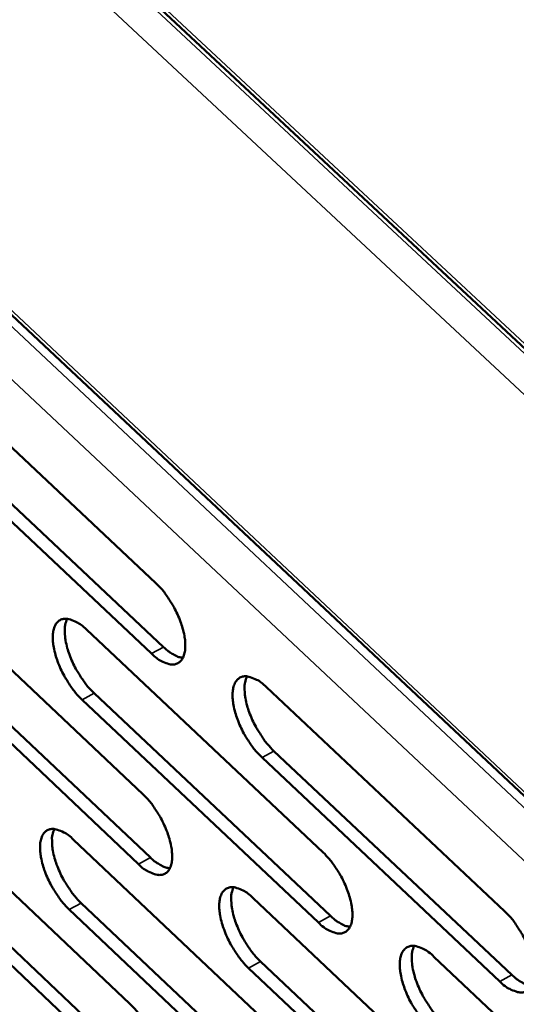
# Model space of a CAD drawing. Units: millimetres. Extents: x 65 to 5840, y 100 to 4100.
# Drawn here: x 5041 to 5064, y 2979 to 3024 of the extents above; entities that cross this region are included whole.
import ezdxf

# ---------------------------------------------------------------- set-up
doc = ezdxf.new("R2010")
doc.units = ezdxf.units.MM
doc.header["$LTSCALE"] = 20
doc.layers.add('Visible (ISO)', color=7, linetype='Continuous', lineweight=50)
doc.layers.add('Visible Narrow (ISO)', color=7, linetype='Continuous', lineweight=35)

msp = doc.modelspace()

# ---------------------------------------------------------------- linework, layer by layer
at = {"layer": 'Visible (ISO)'}
for p, q in [((4821.466, 3235), (5334.51, 2756.487)), ((4956.301, 3089.32), (5166.348, 2892.196)), ((5036.439, 3008.045), (5047.257, 2997.873)), ((5036.796, 3005.115), (5047.604, 2994.946)), ((5047.057, 2994.644), (5036.25, 3004.815)), ((5035.872, 2998.375), (5046.657, 2988.204)), ((5044.07, 2995.75), (5054.92, 2985.533)), ((5046.457, 2984.993), (5035.683, 2995.164)), ((5036.229, 2995.465), (5047.003, 2985.296)), ((5052.328, 2993.106), (5063.244, 2982.842)), ((5054.712, 2982.313), (5043.873, 2992.53)), ((5044.419, 2992.832), (5055.258, 2982.617)), ((5052.67, 2990.179), (5063.575, 2979.918)), ((5063.027, 2979.613), (5052.123, 2989.876)), ((5035.308, 2988.761), (5046.06, 2978.59)), ((5043.48, 2986.109), (5054.297, 2975.892)), ((5035.664, 2985.87), (5046.406, 2975.701)), ((5045.862, 2975.398), (5035.12, 2985.569)), ((5051.712, 2983.436), (5062.595, 2973.173)), ((5054.09, 2972.69), (5043.284, 2982.907)), ((5043.829, 2983.209), (5054.635, 2972.994)), ((5060.006, 2980.744), (5070.955, 2970.434)), ((5062.379, 2969.962), (5051.508, 2980.225)), ((5052.054, 2980.529), (5062.925, 2970.268))]:
    msp.add_line(p, q, dxfattribs=at)
at = {"layer": 'Visible (ISO)', "flags": 128}
for points in [[(5047.257, 2997.873, -0.018717), (5047.554, 2997.563, -0.033775), (5047.699, 2997.374, -0.005228), (5048.006, 2996.905, -0.017994), (5048.089, 2996.765, -0.01798), (5048.246, 2996.449, -0.017126), (5048.387, 2996.106, -0.02183), (5048.482, 2995.811, -0.018931), (5048.564, 2995.463, -0.030846), (5048.598, 2995.207, -0.025735), (5048.604, 2994.897, -0.049744), (5048.575, 2994.68, -0.047835), (5048.502, 2994.465, -0.079068), (5048.402, 2994.313, -0.083988), (5048.268, 2994.208, -0.084003), (5048.107, 2994.153, -0.079134), (5047.926, 2994.152, -0.047875), (5047.795, 2994.186, -0.020709), (5047.508, 2994.303, -0.054838), (5047.295, 2994.43, -0.042388), (5047.057, 2994.644)], [(5043.873, 2992.53, -0.018652), (5043.577, 2992.84, -0.03367), (5043.432, 2993.028, -0.005192), (5043.127, 2993.496, -0.01793), (5043.045, 2993.635, -0.017917), (5042.888, 2993.95, -0.017064), (5042.748, 2994.292, -0.021755), (5042.653, 2994.586, -0.018857), (5042.571, 2994.933, -0.030747), (5042.536, 2995.188, -0.025616), (5042.53, 2995.497, -0.049629), (5042.559, 2995.713, -0.047658), (5042.631, 2995.928, -0.079081), (5042.729, 2996.079, -0.08403), (5042.863, 2996.184, -0.084303), (5043.023, 2996.24, -0.079344), (5043.203, 2996.24, -0.048032), (5043.333, 2996.207, -0.020756), (5043.619, 2996.091, -0.054891), (5043.832, 2995.964, -0.042468), (5044.07, 2995.75)], [(5043.184, 2996.243, 0.033686), (5043.097, 2995.97, 0.061404), (5043.078, 2995.814, 0.015571), (5043.09, 2995.436, 0.031322), (5043.114, 2995.25, 0.019041), (5043.195, 2994.901, 0.022031), (5043.29, 2994.606, 0.017172), (5043.43, 2994.262, 0.018066), (5043.587, 2993.945, 0.018024), (5043.67, 2993.804, 0.005252), (5043.976, 2993.334, 0.033833), (5044.122, 2993.144, 0.01876), (5044.419, 2992.832)], [(5047.604, 2994.946, 0.02385), (5047.785, 2994.784, 0.036617), (5047.915, 2994.693, 0.00772), (5048.09, 2994.592, 0.010809), (5048.217, 2994.525, 0.051476), (5048.313, 2994.489, 0.028287), (5048.495, 2994.452)], [(5052.123, 2989.876, -0.0187), (5051.826, 2990.188, -0.03373), (5051.68, 2990.377, -0.005215), (5051.373, 2990.846, -0.017976), (5051.29, 2990.986, -0.017994), (5051.134, 2991.302, -0.017128), (5050.993, 2991.645, -0.021863), (5050.897, 2991.94, -0.018951), (5050.815, 2992.288, -0.030905), (5050.781, 2992.544, -0.025783), (5050.776, 2992.854, -0.049828), (5050.805, 2993.071, -0.047916), (5050.878, 2993.286, -0.079096), (5050.978, 2993.437, -0.083928), (5051.113, 2993.543, -0.083865), (5051.275, 2993.598, -0.078974), (5051.456, 2993.599, -0.047805), (5051.587, 2993.565, -0.020669), (5051.875, 2993.448, -0.054818), (5052.089, 2993.321, -0.042352), (5052.328, 2993.106)], [(5051.432, 2993.601, 0.033812), (5051.344, 2993.328, 0.061568), (5051.324, 2993.171, 0.015663), (5051.336, 2992.793, 0.031443), (5051.36, 2992.605, 0.019124), (5051.441, 2992.255, 0.022121), (5051.536, 2991.959, 0.01723), (5051.677, 2991.614, 0.018135), (5051.834, 2991.297, 0.018065), (5051.917, 2991.155, 0.005272), (5052.225, 2990.683, 0.033884), (5052.371, 2990.493, 0.018801), (5052.67, 2990.179)], [(5046.657, 2988.204, -0.018639), (5046.953, 2987.893, -0.033641), (5047.098, 2987.705, -0.005188), (5047.403, 2987.237, -0.017917), (5047.486, 2987.097, -0.017941), (5047.642, 2986.782, -0.017071), (5047.783, 2986.441, -0.02182), (5047.878, 2986.147, -0.018898), (5047.96, 2985.8, -0.030898), (5047.994, 2985.545, -0.025759), (5047.999, 2985.237, -0.049951), (5047.971, 2985.021, -0.048123), (5047.898, 2984.808, -0.079474), (5047.799, 2984.657, -0.084449), (5047.665, 2984.554, -0.084044), (5047.504, 2984.499, -0.079059), (5047.324, 2984.5, -0.047559), (5047.194, 2984.533, -0.020548), (5046.908, 2984.651, -0.054576), (5046.695, 2984.779, -0.042155), (5046.457, 2984.993)], [(5043.284, 2982.907, -0.018575), (5042.989, 2983.217, -0.033536), (5042.845, 2983.405, -0.005152), (5042.54, 2983.872, -0.017853), (5042.458, 2984.011, -0.017878), (5042.303, 2984.324, -0.01701), (5042.162, 2984.665, -0.021745), (5042.067, 2984.958, -0.018823), (5041.986, 2985.304, -0.030799), (5041.952, 2985.557, -0.025639), (5041.945, 2985.865, -0.049834), (5041.974, 2986.079, -0.047944), (5042.046, 2986.293, -0.079487), (5042.144, 2986.443, -0.084493), (5042.277, 2986.547, -0.084346), (5042.437, 2986.601, -0.079269), (5042.616, 2986.601, -0.047714), (5042.745, 2986.567, -0.020594), (5043.031, 2986.45, -0.054628), (5043.243, 2986.323, -0.042235), (5043.48, 2986.109)], [(5042.595, 2986.603, 0.033523), (5042.509, 2986.332, 0.06117), (5042.491, 2986.177, 0.015442), (5042.505, 2985.8, 0.031174), (5042.529, 2985.615, 0.018945), (5042.61, 2985.268, 0.021926), (5042.704, 2984.975, 0.017082), (5042.845, 2984.633, 0.017978), (5043, 2984.318, 0.017916), (5043.083, 2984.178, 0.005192), (5043.388, 2983.709, 0.033646), (5043.533, 2983.52, 0.018647), (5043.829, 2983.209)], [(5047.003, 2985.296, 0.023799), (5047.184, 2985.133, 0.036538), (5047.314, 2985.041, 0.007695), (5047.489, 2984.941, 0.01079), (5047.616, 2984.873, 0.051448), (5047.712, 2984.837, 0.028248), (5047.894, 2984.8)], [(5054.92, 2985.533, -0.018686), (5055.217, 2985.221, -0.033701), (5055.363, 2985.032, -0.005211), (5055.67, 2984.562, -0.017963), (5055.753, 2984.422, -0.018019), (5055.91, 2984.106, -0.017136), (5056.051, 2983.763, -0.021928), (5056.146, 2983.468, -0.018992), (5056.228, 2983.12, -0.031057), (5056.262, 2982.864, -0.025928), (5056.267, 2982.555, -0.050151), (5056.237, 2982.339, -0.048383), (5056.163, 2982.125, -0.079486), (5056.063, 2981.974, -0.084343), (5055.928, 2981.87, -0.083603), (5055.766, 2981.816, -0.078689), (5055.584, 2981.817, -0.047335), (5055.453, 2981.851, -0.020462), (5055.165, 2981.969, -0.054505), (5054.951, 2982.097, -0.042041), (5054.712, 2982.313)], [(5051.508, 2980.225, -0.018622), (5051.212, 2980.536, -0.033596), (5051.066, 2980.725, -0.005175), (5050.76, 2981.194, -0.0179), (5050.678, 2981.333, -0.017955), (5050.522, 2981.648, -0.017074), (5050.381, 2981.99, -0.021852), (5050.286, 2982.284, -0.018917), (5050.204, 2982.631, -0.030957), (5050.17, 2982.885, -0.025807), (5050.165, 2983.194, -0.050034), (5050.194, 2983.409, -0.048204), (5050.267, 2983.623, -0.079502), (5050.366, 2983.773, -0.084389), (5050.501, 2983.877, -0.083905), (5050.662, 2983.931, -0.0789), (5050.843, 2983.931, -0.04749), (5050.973, 2983.897, -0.020508), (5051.26, 2983.779, -0.054557), (5051.474, 2983.651, -0.04212), (5051.712, 2983.436)], [(5050.817, 2983.934, 0.033649), (5050.73, 2983.662, 0.061334), (5050.711, 2983.506, 0.015533), (5050.725, 2983.129, 0.031295), (5050.748, 2982.943, 0.019027), (5050.83, 2982.595, 0.022016), (5050.924, 2982.3, 0.01714), (5051.065, 2981.957, 0.018045), (5051.221, 2981.641, 0.017957), (5051.304, 2981.501, 0.005212), (5051.611, 2981.031, 0.033696), (5051.756, 2980.841, 0.018687), (5052.054, 2980.529)], [(5055.258, 2982.617, 0.023955), (5055.442, 2982.452, 0.036733), (5055.573, 2982.36, 0.007787), (5055.75, 2982.259, 0.010924), (5055.879, 2982.191, 0.051749), (5055.976, 2982.155, 0.028442), (5056.16, 2982.118)], [(5063.244, 2982.842, -0.018734), (5063.543, 2982.529, -0.033762), (5063.69, 2982.339, -0.005235), (5063.999, 2981.868, -0.01801), (5064.082, 2981.727, -0.018096), (5064.239, 2981.41, -0.017201), (5064.381, 2981.065, -0.022037), (5064.476, 2980.769, -0.019087), (5064.558, 2980.42, -0.031217), (5064.591, 2980.163, -0.026099), (5064.596, 2979.854, -0.050352), (5064.565, 2979.636, -0.048643), (5064.49, 2979.422, -0.079495), (5064.389, 2979.271, -0.084233), (5064.253, 2979.167, -0.083161), (5064.089, 2979.113, -0.078319), (5063.906, 2979.114, -0.047112), (5063.774, 2979.148, -0.020376), (5063.483, 2979.268, -0.054432), (5063.269, 2979.396, -0.041926), (5063.027, 2979.613)], [(5059.793, 2977.524, -0.018669), (5059.495, 2977.836, -0.033657), (5059.349, 2978.026, -0.005199), (5059.041, 2978.496, -0.017946), (5058.959, 2978.636, -0.018032), (5058.802, 2978.952, -0.017138), (5058.661, 2979.295, -0.021961), (5058.565, 2979.59, -0.019011), (5058.484, 2979.938, -0.031116), (5058.45, 2980.194, -0.025977), (5058.445, 2980.503, -0.050235), (5058.475, 2980.719, -0.048464), (5058.549, 2980.933, -0.079513), (5058.65, 2981.084, -0.084281), (5058.785, 2981.188, -0.083464), (5058.948, 2981.242, -0.07853), (5059.131, 2981.241, -0.047266), (5059.262, 2981.207, -0.020422), (5059.551, 2981.088, -0.054484), (5059.765, 2980.96, -0.042005), (5060.006, 2980.744)], [(5059.1, 2981.245, 0.033774), (5059.012, 2980.972, 0.061497), (5058.993, 2980.815, 0.015624), (5059.005, 2980.437, 0.031415), (5059.029, 2980.251, 0.01911), (5059.11, 2979.901, 0.022106), (5059.205, 2979.606, 0.017197), (5059.346, 2979.262, 0.018113), (5059.503, 2978.945, 0.017997), (5059.586, 2978.804, 0.005231), (5059.894, 2978.332, 0.033745), (5060.041, 2978.142, 0.018727), (5060.34, 2977.829)], [(5063.575, 2979.918, 0.024112), (5063.761, 2979.752, 0.036927), (5063.894, 2979.659, 0.007879), (5064.073, 2979.557, 0.011059), (5064.203, 2979.489, 0.05205), (5064.301, 2979.452, 0.028636), (5064.487, 2979.416)], [(5046.06, 2978.59, -0.018562), (5046.355, 2978.28, -0.033507), (5046.499, 2978.092, -0.005148), (5046.804, 2977.624, -0.017841), (5046.886, 2977.485, -0.017903), (5047.042, 2977.172, -0.017017), (5047.182, 2976.831, -0.021809), (5047.277, 2976.538, -0.018864), (5047.359, 2976.192, -0.03095), (5047.393, 2975.939, -0.025783), (5047.398, 2975.633, -0.050157), (5047.37, 2975.418, -0.048412), (5047.297, 2975.206, -0.07988), (5047.198, 2975.057, -0.084909), (5047.065, 2974.955, -0.084081), (5046.905, 2974.902, -0.07898), (5046.725, 2974.903, -0.047244), (5046.596, 2974.937, -0.020387), (5046.31, 2975.056, -0.054317), (5046.099, 2975.183, -0.041924), (5045.862, 2975.398)]]:
    msp.add_lwpolyline(points, format="xyb", dxfattribs=at)
at = {"layer": 'Visible Narrow (ISO)'}
for p, q in [((4821.343, 3235.316), (5334.445, 2756.78)), ((4821.982, 3234.3), (5335.177, 2755.611)), ((5333.881, 2754.775), (4821.514, 3232.965)), ((4956.195, 3089.626), (5166.364, 2892.399)), ((4955.841, 3089.243), (5167.185, 2890.87)), ((5167.145, 2888.386), (4955.132, 3087.533)), ((5047.057, 2994.644), (5047.604, 2994.946)), ((5043.873, 2992.53), (5044.419, 2992.832)), ((5052.123, 2989.876), (5052.67, 2990.179)), ((5046.457, 2984.993), (5047.003, 2985.296)), ((5043.284, 2982.907), (5043.829, 2983.209)), ((5054.712, 2982.313), (5055.258, 2982.617)), ((5051.508, 2980.225), (5052.054, 2980.529)), ((5063.027, 2979.613), (5063.575, 2979.918))]:
    msp.add_line(p, q, dxfattribs=at)

doc.saveas('drawing.dxf')
